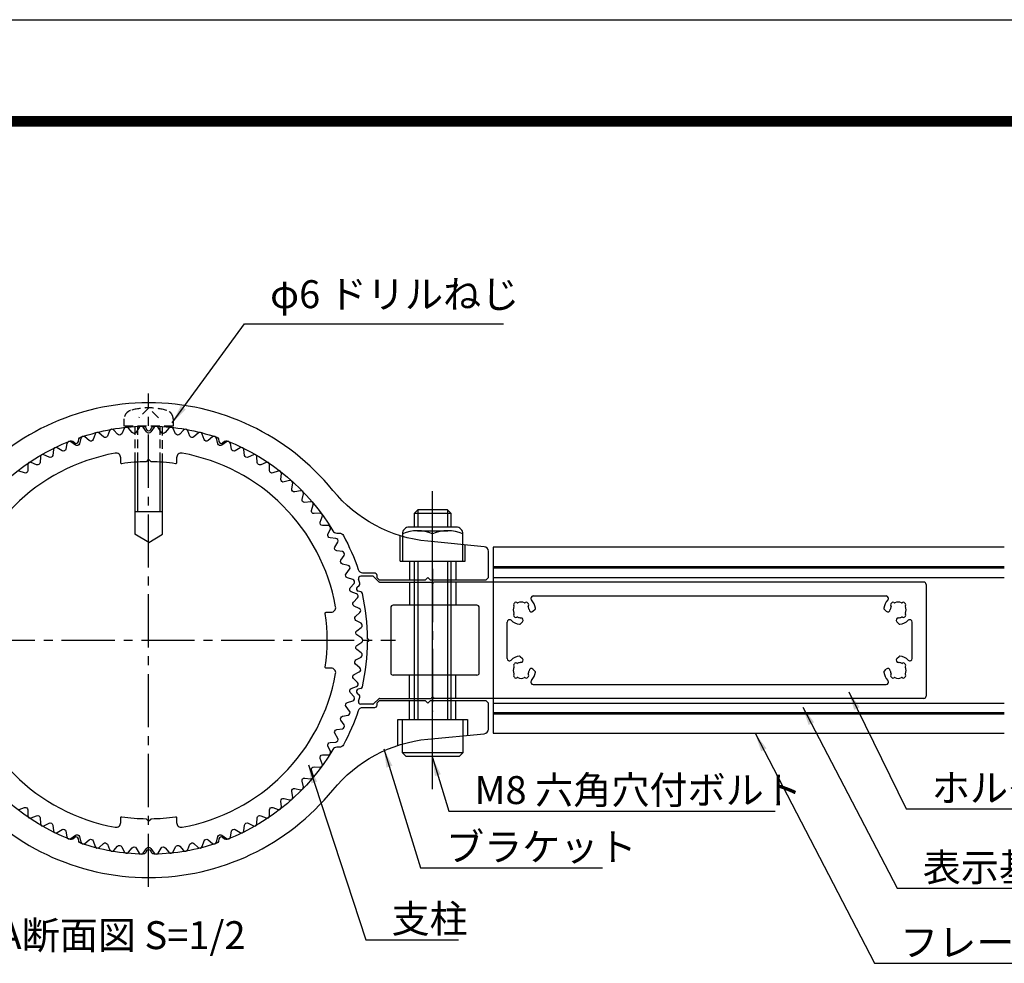
# Model space of a CAD drawing. Extents: x 0 to 10500, y 0 to 7425.
# Drawn here: x 6481 to 9124, y 4891 to 7425 of the extents above; entities that cross this region are included whole.
import ezdxf
from ezdxf.enums import TextEntityAlignment as Align

# ---------------------------------------------------------------- set-up
doc = ezdxf.new("R2010")
doc.units = 0
doc.header["$LTSCALE"] = 7.5
doc.linetypes.add('CENTER2', pattern=[28.575, 19.05, -3.175, 3.175, -3.175])
doc.linetypes.add('HIDDEN2', pattern=[4.7625, 3.175, -1.5875])
doc.layers.get('0').update_dxf_attribs({"linetype": 'CONTINUOUS'})
doc.layers.get('DEFPOINTS').update_dxf_attribs({"linetype": 'CONTINUOUS'})
for name, color, linetype in [('P001', 131, 'CONTINUOUS'), ('P020', 121, 'CONTINUOUS'), ('P901', 135, 'CONTINUOUS'), ('P920', 125, 'CONTINUOUS'), ('P_1CENTER', 2, 'CONTINUOUS'), ('P_2DIM', 6, 'CONTINUOUS'), ('P_3TEXT', 60, 'CONTINUOUS'), ('P_5DRAWFRAME', 104, 'CONTINUOUS')]:
    doc.layers.add(name, color=color, linetype=linetype)
doc.styles.add('BIGFONT', font='simplex.shx', dxfattribs={"bigfont": 'bigfont.shx'})
doc.dimstyles.new('DIMBIGFONT$0', dxfattribs={"dimscale": 25, "dimtxt": 3, "dimasz": 2, "dimexe": 1.5, "dimexo": 3, "dimgap": 0.75, "dimtad": 1, "dimdec": 1, "dimdsep": 46, "dimtxsty": 'BIGFONT', "dimsah": 1, "dimcen": 0, "dimclrt": 230, "dimadec": 1, "dimazin": 2, "dimtfac": 0.6, "dimtdec": 1, "dimtofl": 0, "dimtmove": 2, "dimatfit": 3, "dimfxl": 0, "dimtvp": 1, "dimtolj": 1, "dimarcsym": 0})
doc.dimstyles.new('DIMBIGFONT$7', dxfattribs={"dimscale": 25, "dimtxt": 3, "dimasz": 2, "dimexe": 1.5, "dimexo": 3, "dimgap": 0.75, "dimtad": 1, "dimdec": 1, "dimdsep": 46, "dimtxsty": 'BIGFONT', "dimsah": 1, "dimcen": 0, "dimclrt": 230, "dimadec": 1, "dimazin": 2, "dimtfac": 0.6, "dimtdec": 1, "dimtofl": 0, "dimtmove": 0, "dimatfit": 3, "dimfxl": 0, "dimtvp": 1, "dimtolj": 1, "dimarcsym": 0})

# ---------------------------------------------------------------- blocks, each defined once
blk = doc.blocks.new('DFP3')
at = {"color": 0}
for p, q in [((21.5, 286.6), (408, 286.6)), ((21.5, 286.55), (408, 286.55)), ((21.5, 286.5), (408, 286.5)), ((21.5, 286.45), (408, 286.45)), ((21.5, 286.4), (408, 286.4)), ((408, 286.35), (21.5, 286.35)), ((21.5, 286.3), (408, 286.3)), ((408, 286.25), (21.5, 286.25)), ((21.5, 286.2), (408, 286.2)), ((408, 286.15), (21.5, 286.15)), ((21.5, 286.1), (408, 286.1)), ((21.5, 286.05), (408, 286.05)), ((21.5, 286), (408, 286)), ((21.5, 285.95), (408, 285.95)), ((21.5, 285.9), (408, 285.9)), ((21.5, 285.85), (408, 285.85)), ((21.5, 285.8), (408, 285.8)), ((21.5, 285.75), (408, 285.75)), ((21.5, 285.7), (408, 285.7)), ((408, 285.65), (21.5, 285.65)), ((21.5, 285.6), (408, 285.6))]:
    blk.add_line(p, q, dxfattribs=at)
at = {"layer": 'DEFPOINTS', "color": 0}
blk.add_line((0, 297), (420, 297), dxfattribs=at)
at = {"color": 83, "style": 'BIGFONT'}
for tag, height, p in [('PROJECT1', 4, (283.38, 25.6)), ('DATE', 3, (344.68, 25.84)), ('SCALE', 3, (379.68, 25.84)), ('PROJECT2', 4, (284.2, 17.84)), ('PROJECT3', 4, (284.2, 10.57)), ('DWGNO', 3, (358.68, 10.57))]:
    blk.add_attdef(tag, text='', height=height, dxfattribs=at).set_placement(p, align=Align.BOTTOM_CENTER)
at = {"color": 83, "ltscale": 0.5, "style": 'BIGFONT', "flags": 8}
for tag, p in [('REV04', (26.47, 27.61)), ('REV03', (26.47, 21.7)), ('REV02', (26.47, 15.58)), ('REV01', (26.47, 10.33))]:
    blk.add_attdef(tag, text='', height=2, dxfattribs=at).set_placement(p, align=Align.BOTTOM_LEFT)
for tag, p in [('REVD4', (80.98, 27.61)), ('R4D', (92.67, 27.61)), ('R4C', (101.8, 27.61)), ('R4A', (110.92, 27.61)), ('REVD3', (80.98, 21.7)), ('R3D', (92.67, 21.7)), ('R3C', (101.8, 21.7)), ('R3A', (110.92, 21.7)), ('REVD2', (80.98, 15.58)), ('R2D', (92.67, 15.58)), ('R2C', (101.8, 15.58)), ('R2A', (110.92, 15.58)), ('REVD1', (80.98, 10.33)), ('R1D', (92.67, 10.33)), ('R1C', (101.8, 10.33)), ('R1A', (110.92, 10.33))]:
    blk.add_attdef(tag, text='', height=2, dxfattribs=at).set_placement(p, align=Align.BOTTOM_CENTER)
blk = doc.blocks.new('b3')
at = {"layer": 'P001'}
for p, q in [((-8875.48, 3693.16), (-8875.48, 3698.61)), ((-8767.48, 3693.16), (-8767.48, 3698.61)), ((-8889.48, 3693.16), (-8889.48, 3696.64)), ((-8753.48, 3693.16), (-8753.48, 3696.64)), ((-8875.48, 3693.16), (-8889.48, 3693.16)), ((-8887.48, 3693.16), (-8887.48, 3689.16)), ((-8877.48, 3693.16), (-8877.48, 3689.16)), ((-8767.48, 3693.16), (-8753.48, 3693.16)), ((-8765.48, 3693.16), (-8765.48, 3689.16)), ((-8755.48, 3693.16), (-8755.48, 3689.16)), ((-8887.48, 3659.16), (-8887.48, 3663.16)), ((-8877.48, 3659.16), (-8877.48, 3663.16)), ((-8765.47, 3659.16), (-8765.47, 3663.16)), ((-8755.47, 3659.16), (-8755.47, 3663.16))]:
    blk.add_line(p, q, dxfattribs=at)
for points in [[(-8836.11, 3719.77, -0.074807), (-8822.63, 3722.15, -0.274712), (-8822.19, 3721.9), (-8821.91, 3721.41, 0.267949), (-8821.48, 3721.16, 0.267949), (-8821.04, 3721.41), (-8820.76, 3721.9, -0.274712), (-8820.32, 3722.15, -0.074807), (-8806.84, 3719.77, -0.274712), (-8806.5, 3719.38), (-8806.41, 3718.83, 0.267949), (-8806.08, 3718.45, 0.267949), (-8805.59, 3718.53), (-8805.16, 3718.89, -0.274712), (-8804.66, 3718.98, -0.16667), (-8781.93, 3699.65, 0.264649), (-8781.07, 3699.16), (-8780.51, 3699.16, -0.276212), (-8779.63, 3698.63, -0.041908), (-8776.47, 3691.34, 0.321845), (-8775.52, 3690.66), (-8772.98, 3690.66, -0.414214), (-8772.48, 3690.16), (-8772.48, 3689.66), (-8771.98, 3689.16), (-8761.98, 3689.16), (-8761.48, 3689.66), (-8760.98, 3689.16), (-8748.98, 3689.16), (-8748.48, 3689.66), (-8748.48, 3695.25, 0.386369), (-8749.38, 3696.25), (-8761.52, 3697.42, -0.200591), (-8781.91, 3708.35, 0.22568), (-8821.48, 3727.16, 0.22568), (-8861.04, 3708.35, -0.200591), (-8881.43, 3697.42), (-8893.57, 3696.25, 0.386369), (-8894.48, 3695.25), (-8894.48, 3689.66), (-8893.98, 3689.16), (-8881.98, 3689.16), (-8881.48, 3689.66), (-8880.98, 3689.16), (-8870.98, 3689.16), (-8870.48, 3689.66), (-8870.48, 3690.16, -0.414214), (-8869.98, 3690.66), (-8867.43, 3690.66, 0.321845), (-8866.48, 3691.34, -0.041908), (-8863.32, 3698.63, -0.276212), (-8862.44, 3699.16), (-8861.89, 3699.16, 0.264649), (-8861.03, 3699.65, -0.16667), (-8838.29, 3718.98, -0.274712), (-8837.79, 3718.89), (-8837.36, 3718.53, 0.267949), (-8836.87, 3718.45, 0.267949), (-8836.55, 3718.83), (-8836.45, 3719.38, -0.274712)], [(-8806.84, 3632.55, -0.074807), (-8820.32, 3630.18, -0.274712), (-8820.76, 3630.43), (-8821.04, 3630.91, 0.267949), (-8821.48, 3631.16, 0.267949), (-8821.91, 3630.91), (-8822.19, 3630.43, -0.274712), (-8822.63, 3630.18, -0.074807), (-8836.11, 3632.55, -0.274712), (-8836.45, 3632.94), (-8836.55, 3633.49, 0.267949), (-8836.87, 3633.87, 0.267949), (-8837.36, 3633.79), (-8837.79, 3633.43, -0.274712), (-8838.29, 3633.35, -0.16667), (-8861.03, 3652.67, 0.264649), (-8861.89, 3653.16), (-8862.44, 3653.16, -0.276212), (-8863.32, 3653.69, -0.041908), (-8866.48, 3660.98, 0.321845), (-8867.43, 3661.66), (-8869.98, 3661.66, -0.414214), (-8870.48, 3662.16), (-8870.48, 3662.66), (-8870.98, 3663.16), (-8880.98, 3663.16), (-8881.48, 3662.66), (-8881.98, 3663.16), (-8893.98, 3663.16), (-8894.48, 3662.66), (-8894.48, 3657.07, 0.386369), (-8893.57, 3656.07), (-8881.43, 3654.91, -0.200591), (-8861.04, 3643.98, 0.22568), (-8821.48, 3625.16, 0.22568), (-8781.91, 3643.98, -0.200591), (-8761.52, 3654.91), (-8749.38, 3656.07, 0.386369), (-8748.48, 3657.07), (-8748.48, 3662.66), (-8748.98, 3663.16), (-8760.98, 3663.16), (-8761.48, 3662.66), (-8761.98, 3663.16), (-8771.98, 3663.16), (-8772.48, 3662.66), (-8772.48, 3662.16, -0.414214), (-8772.98, 3661.66), (-8775.52, 3661.66, 0.321845), (-8776.47, 3660.98, -0.041908), (-8779.63, 3653.69, -0.276212), (-8780.51, 3653.16), (-8781.07, 3653.16, 0.264649), (-8781.93, 3652.67, -0.16667), (-8804.66, 3633.35, -0.274712), (-8805.16, 3633.43), (-8805.59, 3633.79, 0.267949), (-8806.08, 3633.87, 0.267949), (-8806.41, 3633.49), (-8806.5, 3632.94, -0.274712)]]:
    blk.add_lwpolyline(points, format="xyb", close=True, dxfattribs=at)
for points in [[(-8874.98, 3653.55), (-8874.98, 3659.16), (-8889.98, 3659.16), (-8889.98, 3655.73)], [(-8767.97, 3653.55), (-8767.97, 3659.16), (-8752.97, 3659.16), (-8752.97, 3655.73)]]:
    blk.add_lwpolyline(points, dxfattribs=at)
at = {"layer": 'P901'}
for p, q in [((-8886.48, 3703.36), (-8878.48, 3703.36)), ((-8885.68, 3704.16), (-8885.68, 3700.46)), ((-8879.28, 3704.16), (-8879.28, 3700.46)), ((-8756.48, 3703.36), (-8764.48, 3703.36)), ((-8763.68, 3704.16), (-8763.68, 3700.46)), ((-8757.28, 3704.16), (-8757.28, 3700.46)), ((-8879.23, 3699.66), (-8885.73, 3699.66)), ((-8882.48, 3693.16), (-8882.48, 3699.02)), ((-8763.73, 3699.66), (-8757.23, 3699.66)), ((-8760.48, 3693.16), (-8760.48, 3699.02)), ((-8885.68, 3693.16), (-8885.68, 3659.16)), ((-8879.28, 3693.16), (-8879.28, 3659.16)), ((-8763.68, 3693.16), (-8763.68, 3659.16)), ((-8757.28, 3693.16), (-8757.28, 3659.16)), ((-8888.97, 3651.96), (-8875.97, 3651.96)), ((-8753.98, 3651.96), (-8766.98, 3651.96))]:
    blk.add_line(p, q, dxfattribs=at)
for points in [[(-8886.48, 3700.46), (-8886.48, 3703.36), (-8885.68, 3704.16), (-8879.28, 3704.16), (-8878.48, 3703.36), (-8878.48, 3700.46)], [(-8756.48, 3700.46), (-8756.48, 3703.36), (-8757.28, 3704.16), (-8763.68, 3704.16), (-8764.48, 3703.36), (-8764.48, 3700.46)], [(-8886.48, 3659.16), (-8886.48, 3693.16)], [(-8878.48, 3693.16), (-8878.48, 3659.16)], [(-8764.48, 3693.16), (-8764.48, 3659.16)], [(-8756.48, 3659.16), (-8756.48, 3693.16)]]:
    blk.add_lwpolyline(points, dxfattribs=at)
for points in [[(-8888.98, 3699.02, -0.414214), (-8887.54, 3700.46), (-8877.42, 3700.46, -0.414214), (-8875.98, 3699.02)], [(-8753.98, 3699.02, 0.414214), (-8755.42, 3700.46), (-8765.54, 3700.46, 0.414214), (-8766.98, 3699.02)]]:
    blk.add_lwpolyline(points, format="xyb", dxfattribs=at)
for points in [[(-8875.98, 3699.02), (-8875.98, 3693.16), (-8882.48, 3693.16), (-8888.98, 3693.16), (-8888.98, 3699.02, -0.196923), (-8882.48, 3699.02, -0.196923)], [(-8766.98, 3699.02), (-8766.98, 3693.16), (-8760.48, 3693.16), (-8753.98, 3693.16), (-8753.98, 3699.02, 0.196923), (-8760.48, 3699.02, 0.196923)]]:
    blk.add_lwpolyline(points, format="xyb", close=True, dxfattribs=at)
for points in [[(-8888.97, 3659.16), (-8888.97, 3651.96), (-8888.17, 3651.16), (-8876.77, 3651.16), (-8875.97, 3651.96), (-8875.97, 3659.16)], [(-8753.98, 3659.16), (-8753.98, 3651.96), (-8754.78, 3651.16), (-8766.18, 3651.16), (-8766.98, 3651.96), (-8766.98, 3659.16)]]:
    blk.add_lwpolyline(points, close=True, dxfattribs=at)
at = {"layer": 'P_1CENTER', "linetype": 'CENTER2'}
for p, q in [((-8882.48, 3644.17), (-8882.48, 3708.16)), ((-8760.48, 3644.17), (-8760.48, 3708.16))]:
    blk.add_line(p, q, dxfattribs=at)
blk = doc.blocks.new('*D30')
at = {"layer": 'DEFPOINTS', "color": 0}
for p in [(9124.2, 5915.2), (9124.2, 5602.7), (9365.3, 5602.7)]:
    blk.add_point(p, dxfattribs=at)
at = {"layer": 'P_2DIM', "color": 0, "lineweight": -2}
for p, q in [((9199.2, 5915.2), (9402.8, 5915.2)), ((9365.3, 5865.2), (9365.3, 5652.7)), ((9199.2, 5602.7), (9402.8, 5602.7))]:
    blk.add_line(p, q, dxfattribs=at)
at = {"layer": 'P_2DIM', "color": 0}
for points in [[(9357, 5865.2), (9373.7, 5865.2), (9365.3, 5915.2)], [(9357, 5652.7), (9373.7, 5652.7), (9365.3, 5602.7)]]:
    blk.add_solid(points, dxfattribs=at)
at = {"layer": 'P_2DIM', "color": 230, "insert": (9309.1, 5759), "char_height": 75, "attachment_point": 5, "rotation": 90, "style": 'BIGFONT'}
blk.add_mtext('\\A1;25', dxfattribs=at)
blk = doc.blocks.new('A$C61B24DA4')
at = {"layer": 'P020'}
for p, q in [((28.1, 215.4), (28.1, 22.5)), ((103.1, 22.5), (103.1, 215.4)), ((28.1, 82.9), (103.1, 82.9)), ((65.6, 0), (28.1, 22.5)), ((65.6, 0), (103.1, 22.5))]:
    blk.add_line(p, q, dxfattribs=at)
at = {"layer": 'P920', "linetype": 'HIDDEN2'}
for p, q in [((35.6, 312.5), (35.6, 215.9)), ((95.6, 312.5), (95.6, 215.9))]:
    blk.add_line(p, q, dxfattribs=at)
at = {"layer": 'P920'}
for p, q in [((35.6, 215.9), (35.6, 82.9)), ((95.6, 215.9), (95.6, 82.9))]:
    blk.add_line(p, q, dxfattribs=at)
at = {"layer": 'P920', "linetype": 'HIDDEN2'}
blk.add_lwpolyline([(0, 312.5), (0, 331.6, -0.334242), (17.2, 354.4, -0.141189), (114.1, 354.4, -0.334242), (131.3, 331.6), (131.3, 312.5)], format="xyb", close=True, dxfattribs=at)
for points in [[(92.1, 334.7), (65.6, 361.2), (39.1, 334.7)], [(28.1, 312.5), (28.1, 215.4)], [(103.1, 215.4), (103.1, 312.5)]]:
    blk.add_lwpolyline(points, dxfattribs=at)

msp = doc.modelspace()

# ---------------------------------------------------------------- linework, layer by layer
at = {"layer": 'P001'}
for p, q in [((7751.94, 5956.47), (9124.22, 5956.47)), ((7429.03, 5930.85), (7396.6, 5930.85)), ((7430.8, 5930.12), (7444.96, 5915.95)), ((7751.94, 5927.72), (9124.22, 5927.72)), ((7386.96, 5901.06), (7392, 5905.93)), ((7386.96, 5901.06), (7392, 5905.93)), ((7446.73, 5915.22), (7585.84, 5915.22)), ((7526.88, 5915.22), (7526.88, 5852.72)), ((7587.28, 5912.72), (7585.84, 5915.22)), ((7591.61, 5912.72), (7593.05, 5915.22)), ((8908.19, 5915.22), (7593.05, 5915.22)), ((7651.88, 5915.22), (7651.88, 5852.72)), ((8914.44, 5908.97), (8914.44, 5608.97)), ((7396.31, 5888.63), (7389.58, 5890.56)), ((7396.31, 5888.63), (7389.58, 5890.56)), ((7859.32, 5877.72), (8807.06, 5877.72)), ((7476.94, 5846.47), (7476.94, 5671.47)), ((7708.19, 5852.72), (7483.19, 5852.72)), ((7714.44, 5671.47), (7714.44, 5846.47)), ((7858.85, 5836.77), (7864.72, 5842.64)), ((8801.67, 5842.64), (8807.54, 5836.77)), ((7789.44, 5710.1), (7789.44, 5807.84)), ((7824.52, 5802.45), (7830.4, 5808.32)), ((8835.99, 5808.32), (8841.86, 5802.45)), ((8876.94, 5710.1), (8876.94, 5807.84)), ((7416.94, 5761.14), (7414.43, 5762.59)), ((7416.94, 5761.14), (7414.43, 5762.59)), ((7414.43, 5755.36), (7416.94, 5756.81)), ((7414.43, 5755.36), (7416.94, 5756.81)), ((7824.52, 5715.5), (7830.4, 5709.62)), ((8835.99, 5709.62), (8841.86, 5715.5)), ((7708.19, 5665.22), (7483.19, 5665.22)), ((7526.88, 5602.72), (7526.88, 5665.22)), ((7651.88, 5602.72), (7651.88, 5665.22)), ((7858.85, 5681.18), (7864.72, 5675.3)), ((8801.67, 5675.3), (8807.54, 5681.18)), ((7859.32, 5640.22), (8807.06, 5640.22)), ((7386.96, 5616.88), (7392, 5612.01)), ((7386.96, 5616.88), (7392, 5612.01)), ((7396.31, 5629.32), (7389.58, 5627.39)), ((7396.31, 5629.32), (7389.58, 5627.39)), ((7587.28, 5605.22), (7585.84, 5602.72)), ((7591.61, 5605.22), (7593.05, 5602.72)), ((7429.03, 5587.1), (7396.6, 5587.1)), ((7430.8, 5587.83), (7444.96, 5601.99)), ((7446.73, 5602.72), (7585.84, 5602.72)), ((8908.19, 5602.72), (7593.05, 5602.72)), ((7751.94, 5590.22), (9124.22, 5590.22)), ((7751.94, 5561.47), (9124.22, 5561.47))]:
    msp.add_line(p, q, dxfattribs=at)
for points in [[(6479.25, 5304.81), (6493.87, 5309.87, -0.5214117), (6502.75, 5303.41), (6502.46, 5287.95, 0.5438162), (6511.78, 5281.67), (6526, 5287.73, -0.5214117), (6535.32, 5281.91), (6536.1, 5266.47, 0.5438162), (6545.84, 5260.84), (6559.61, 5267.88, -0.5214117), (6569.3, 5262.73), (6571.17, 5247.38, 0.5438162), (6581.27, 5242.45), (6594.52, 5250.43, -0.5214117), (6604.55, 5245.96), (6607.48, 5230.78, 0.5438162), (6617.9, 5226.57), (6630.56, 5235.46, -0.5214117), (6640.88, 5231.7), (6644.86, 5216.76, 0.5438162), (6655.55, 5213.29), (6667.56, 5223.03, -0.5214117), (6678.11, 5220.01), (6683.12, 5205.38, 0.5438162), (6694.03, 5202.66), (6705.33, 5213.22, -0.5214117), (6716.07, 5210.94), (6722.09, 5196.69, 0.5438162), (6733.16, 5194.74), (6743.69, 5206.07, -0.5214117), (6754.57, 5204.54), (6761.57, 5190.75, 0.5438162), (6772.75, 5189.58), (6782.47, 5201.6, -0.5214117), (6793.42, 5200.84), (6801.37, 5187.57, 0.5438162), (6812.6, 5187.18), (6821.45, 5199.86, -0.2450505), (6826.94, 5202.72, -0.2450505), (6832.43, 5199.86), (6841.29, 5187.18, 0.5438162), (6852.52, 5187.57), (6860.47, 5200.84, -0.5214117), (6871.42, 5201.6), (6881.14, 5189.58, 0.5438162), (6892.32, 5190.75), (6899.32, 5204.54, -0.5214117), (6910.19, 5206.07), (6920.72, 5194.74, 0.5438162), (6931.8, 5196.69), (6937.82, 5210.94, -0.5214117), (6948.56, 5213.22), (6959.85, 5202.66, 0.5438162), (6970.76, 5205.38), (6975.78, 5220.01, -0.5214117), (6986.33, 5223.03), (6998.34, 5213.29, 0.5438162), (7009.03, 5216.76), (7013.01, 5231.7, -0.5214117), (7023.33, 5235.46), (7035.99, 5226.57, 0.5438162), (7046.41, 5230.78), (7049.34, 5245.96, -0.5214117), (7059.37, 5250.43), (7072.61, 5242.45, 0.5438162), (7082.72, 5247.38), (7084.58, 5262.73, -0.5214117), (7094.28, 5267.88), (7108.05, 5260.84, 0.5438162), (7117.78, 5266.47), (7118.57, 5281.91, -0.5214117), (7127.88, 5287.73), (7142.11, 5281.67, 0.5438162), (7151.43, 5287.95), (7151.14, 5303.41, -0.5214117), (7160.02, 5309.87), (7174.64, 5304.81, 0.5438162), (7183.5, 5311.74), (7182.13, 5327.14, -0.5214117), (7190.54, 5334.2), (7205.47, 5330.17, 0.5438162), (7213.83, 5337.7), (7211.39, 5352.97, -0.5214117), (7219.29, 5360.59), (7234.46, 5357.62, 0.5438162), (7242.27, 5365.71), (7238.77, 5380.77, -0.5214117), (7246.12, 5388.93), (7261.46, 5387.03, 0.5438162), (7268.69, 5395.64), (7264.15, 5410.42, -0.5214117), (7270.91, 5419.07), (7286.35, 5418.24, 0.5438162), (7292.96, 5427.34), (7287.4, 5441.77, -0.5214117), (7293.54, 5450.87), (7309, 5451.12, 0.5438162), (7314.96, 5460.66), (7308.41, 5474.66, -0.5214117), (7313.89, 5484.17), (7329.3, 5485.5, 0.5438162), (7334.58, 5495.43), (7327.06, 5508.94, -0.5214117), (7331.88, 5518.81), (7347.15, 5521.21, 0.5438162), (7351.73, 5531.48), (7343.29, 5544.44, -0.5214117), (7347.4, 5554.62), (7362.47, 5558.07, 0.5438162), (7366.32, 5568.64), (7357, 5580.98, -0.5214117), (7360.39, 5591.42), (7375.18, 5595.92, 0.5438162), (7378.28, 5606.73), (7368.12, 5618.38, -0.5214117), (7370.78, 5629.04), (7385.22, 5634.56, 0.5438162), (7387.56, 5645.56), (7376.61, 5656.48, -0.5214117), (7378.52, 5667.29), (7392.54, 5673.81, 0.5438162), (7394.1, 5684.94), (7382.42, 5695.07, -0.5214117), (7383.57, 5705.99), (7397.1, 5713.47, 0.5438162), (7397.89, 5724.68), (7385.52, 5733.97, -0.5214117), (7385.91, 5744.95), (7398.89, 5753.35, 0.2543213), (7401.94, 5758.97, 0.2543213), (7398.89, 5764.59), (7385.91, 5773, -0.5214117), (7385.52, 5783.97), (7397.89, 5793.26, 0.5438162), (7397.1, 5804.48), (7383.57, 5811.96, -0.5214117), (7382.42, 5822.88), (7394.1, 5833, 0.5438162), (7392.54, 5844.14), (7378.52, 5850.65, -0.5214117), (7376.61, 5861.47), (7387.56, 5872.39, 0.5438162), (7385.22, 5883.38), (7370.78, 5888.91, -0.5214117), (7368.12, 5899.56), (7378.28, 5911.22, 0.5438162), (7375.18, 5922.03), (7360.39, 5926.53, -0.5214117), (7357, 5936.97), (7366.32, 5949.31, 0.5438162), (7362.47, 5959.87), (7347.4, 5963.33, -0.5214117), (7343.29, 5973.51), (7351.73, 5986.47, 0.5438162), (7347.15, 5996.74), (7331.88, 5999.14, -0.5214117), (7327.06, 6009.01), (7334.58, 6022.52, 0.5438162), (7329.3, 6032.45), (7313.89, 6033.77, -0.5214117), (7308.41, 6043.28), (7314.96, 6057.29, 0.5438162), (7309, 6066.82), (7293.54, 6067.07, -0.5214117), (7287.4, 6076.18), (7292.96, 6090.6, 0.5438162), (7286.35, 6099.7), (7270.91, 6098.87, -0.5214117), (7264.15, 6107.52), (7268.69, 6122.3, 0.5438162), (7261.46, 6130.92), (7246.12, 6129.01, -0.5214117), (7238.77, 6137.17), (7242.27, 6152.23, 0.5438162), (7234.46, 6160.32), (7219.29, 6157.35, -0.5214117), (7211.39, 6164.98), (7213.83, 6180.25, 0.5438162), (7205.47, 6187.77), (7190.54, 6183.75, -0.5214117), (7182.13, 6190.81), (7183.5, 6206.21, 0.5438162), (7174.64, 6213.13), (7160.02, 6208.08, -0.5214117), (7151.14, 6214.53), (7151.43, 6229.99, 0.5438162), (7142.11, 6236.28), (7127.88, 6230.22, -0.5214117), (7118.57, 6236.04), (7117.78, 6251.48, 0.5438162), (7108.05, 6257.1), (7094.28, 6250.06, -0.5214117), (7084.58, 6255.22), (7082.72, 6270.57, 0.5438162), (7072.61, 6275.5), (7059.37, 6267.51, -0.5214117), (7049.34, 6271.98), (7046.41, 6287.16, 0.5438162), (7035.99, 6291.37), (7023.33, 6282.49, -0.5214117), (7013.01, 6286.24), (7009.03, 6301.18, 0.5438162), (6998.34, 6304.66), (6986.33, 6294.91, -0.5214117), (6975.78, 6297.94), (6970.76, 6312.57, 0.5438162), (6959.85, 6315.29), (6948.56, 6304.73, -0.5214117), (6937.82, 6307.01), (6931.8, 6321.25, 0.5438162), (6920.72, 6323.2), (6910.19, 6311.88, -0.5214117), (6899.32, 6313.41), (6892.32, 6327.19, 0.5438162), (6881.14, 6328.37), (6871.42, 6316.34, -0.5214117), (6860.47, 6317.11), (6852.52, 6330.37, 0.5438162), (6841.29, 6330.76), (6832.43, 6318.08, -0.2450505), (6826.94, 6315.22, -0.2450505), (6821.45, 6318.08), (6812.6, 6330.76, 0.5438162), (6801.37, 6330.37), (6793.42, 6317.11, -0.5214117), (6782.47, 6316.34), (6772.75, 6328.37, 0.5438162), (6761.57, 6327.19), (6754.57, 6313.41, -0.5214117), (6743.69, 6311.88), (6733.16, 6323.2, 0.5438162), (6722.09, 6321.25), (6716.07, 6307.01, -0.5214117), (6705.33, 6304.73), (6694.03, 6315.29, 0.5438162), (6683.12, 6312.57), (6678.11, 6297.94, -0.5214117), (6667.56, 6294.91), (6655.55, 6304.66, 0.5438162), (6644.86, 6301.18), (6640.88, 6286.24, -0.5214117), (6630.56, 6282.49), (6617.9, 6291.37, 0.5438162), (6607.48, 6287.16), (6604.55, 6271.98, -0.5214117), (6594.52, 6267.51), (6581.27, 6275.5, 0.5438162), (6571.17, 6270.57), (6569.3, 6255.22, -0.5214117), (6559.61, 6250.06), (6545.84, 6257.1, 0.5438162), (6536.1, 6251.48), (6535.32, 6236.04, -0.5214117), (6526, 6230.22), (6511.78, 6236.28, 0.5438162), (6502.46, 6229.99), (6502.75, 6214.53, -0.5214117), (6493.87, 6208.08), (6479.25, 6213.13, 0.5438162)], [(6479.25, 5304.81), (6493.87, 5309.87, -0.5214117), (6502.75, 5303.41), (6502.46, 5287.95, 0.5438162), (6511.78, 5281.67), (6526, 5287.73, -0.5214117), (6535.32, 5281.91), (6536.1, 5266.47, 0.5438162), (6545.84, 5260.84), (6559.61, 5267.88, -0.5214117), (6569.3, 5262.73), (6571.17, 5247.38, 0.5438162), (6581.27, 5242.45), (6594.52, 5250.43, -0.5214117), (6604.55, 5245.96), (6607.48, 5230.78, 0.5438162), (6617.9, 5226.57), (6630.56, 5235.46, -0.5214117), (6640.88, 5231.7), (6644.86, 5216.76, 0.5438162), (6655.55, 5213.29), (6667.56, 5223.03, -0.5214117), (6678.11, 5220.01), (6683.12, 5205.38, 0.5438162), (6694.03, 5202.66), (6705.33, 5213.22, -0.5214117), (6716.07, 5210.94), (6722.09, 5196.69, 0.5438162), (6733.16, 5194.74), (6743.69, 5206.07, -0.5214117), (6754.57, 5204.54), (6761.57, 5190.75, 0.5438162), (6772.75, 5189.58), (6782.47, 5201.6, -0.5214117), (6793.42, 5200.84), (6801.37, 5187.57, 0.5438162), (6812.6, 5187.18), (6821.45, 5199.86, -0.2450505), (6826.94, 5202.72, -0.2450505), (6832.43, 5199.86), (6841.29, 5187.18, 0.5438162), (6852.52, 5187.57), (6860.47, 5200.84, -0.5214117), (6871.42, 5201.6), (6881.14, 5189.58, 0.5438162), (6892.32, 5190.75), (6899.32, 5204.54, -0.5214117), (6910.19, 5206.07), (6920.72, 5194.74, 0.5438162), (6931.8, 5196.69), (6937.82, 5210.94, -0.5214117), (6948.56, 5213.22), (6959.85, 5202.66, 0.5438162), (6970.76, 5205.38), (6975.78, 5220.01, -0.5214117), (6986.33, 5223.03), (6998.34, 5213.29, 0.5438162), (7009.03, 5216.76), (7013.01, 5231.7, -0.5214117), (7023.33, 5235.46), (7035.99, 5226.57, 0.5438162), (7046.41, 5230.78), (7049.34, 5245.96, -0.5214117), (7059.37, 5250.43), (7072.61, 5242.45, 0.5438162), (7082.72, 5247.38), (7084.58, 5262.73, -0.5214117), (7094.28, 5267.88), (7108.05, 5260.84, 0.5438162), (7117.78, 5266.47), (7118.57, 5281.91, -0.5214117), (7127.88, 5287.73), (7142.11, 5281.67, 0.5438162), (7151.43, 5287.95), (7151.14, 5303.41, -0.5214117), (7160.02, 5309.87), (7174.64, 5304.81, 0.5438162), (7183.5, 5311.74), (7182.13, 5327.14, -0.5214117), (7190.54, 5334.2), (7205.47, 5330.17, 0.5438162), (7213.83, 5337.7), (7211.39, 5352.97, -0.5214117), (7219.29, 5360.59), (7234.46, 5357.62, 0.5438162), (7242.27, 5365.71), (7238.77, 5380.77, -0.5214117), (7246.12, 5388.93), (7261.46, 5387.03, 0.5438162), (7268.69, 5395.64), (7264.15, 5410.42, -0.5214117), (7270.91, 5419.07), (7286.35, 5418.24, 0.5438162), (7292.96, 5427.34), (7287.4, 5441.77, -0.5214117), (7293.54, 5450.87), (7309, 5451.12, 0.5438162), (7314.96, 5460.66), (7308.41, 5474.66, -0.5214117), (7313.89, 5484.17), (7329.3, 5485.5, 0.5438162), (7334.58, 5495.43), (7327.06, 5508.94, -0.5214117), (7331.88, 5518.81), (7347.15, 5521.21, 0.5438162), (7351.73, 5531.48), (7343.29, 5544.44, -0.5214117), (7347.4, 5554.62), (7362.47, 5558.07, 0.5438162), (7366.32, 5568.64), (7357, 5580.98, -0.5214117), (7360.39, 5591.42), (7375.18, 5595.92, 0.5438162), (7378.28, 5606.73), (7368.12, 5618.38, -0.5214117), (7370.78, 5629.04), (7385.22, 5634.56, 0.5438162), (7387.56, 5645.56), (7376.61, 5656.48, -0.5214117), (7378.52, 5667.29), (7392.54, 5673.81, 0.5438162), (7394.1, 5684.94), (7382.42, 5695.07, -0.5214117), (7383.57, 5705.99), (7397.1, 5713.47, 0.5438162), (7397.89, 5724.68), (7385.52, 5733.97, -0.5214117), (7385.91, 5744.95), (7398.89, 5753.35, 0.2543213), (7401.94, 5758.97, 0.2543213), (7398.89, 5764.59), (7385.91, 5773, -0.5214117), (7385.52, 5783.97), (7397.89, 5793.26, 0.5438162), (7397.1, 5804.48), (7383.57, 5811.96, -0.5214117), (7382.42, 5822.88), (7394.1, 5833, 0.5438162), (7392.54, 5844.14), (7378.52, 5850.65, -0.5214117), (7376.61, 5861.47), (7387.56, 5872.39, 0.5438162), (7385.22, 5883.38), (7370.78, 5888.91, -0.5214117), (7368.12, 5899.56), (7378.28, 5911.22, 0.5438162), (7375.18, 5922.03), (7360.39, 5926.53, -0.5214117), (7357, 5936.97), (7366.32, 5949.31, 0.5438162), (7362.47, 5959.87), (7347.4, 5963.33, -0.5214117), (7343.29, 5973.51), (7351.73, 5986.47, 0.5438162), (7347.15, 5996.74), (7331.88, 5999.14, -0.5214117), (7327.06, 6009.01), (7334.58, 6022.52, 0.5438162), (7329.3, 6032.45), (7313.89, 6033.77, -0.5214117), (7308.41, 6043.28), (7314.96, 6057.29, 0.5438162), (7309, 6066.82), (7293.54, 6067.07, -0.5214117), (7287.4, 6076.18), (7292.96, 6090.6, 0.5438162), (7286.35, 6099.7), (7270.91, 6098.87, -0.5214117), (7264.15, 6107.52), (7268.69, 6122.3, 0.5438162), (7261.46, 6130.92), (7246.12, 6129.01, -0.5214117), (7238.77, 6137.17), (7242.27, 6152.23, 0.5438162), (7234.46, 6160.32), (7219.29, 6157.35, -0.5214117), (7211.39, 6164.98), (7213.83, 6180.25, 0.5438162), (7205.47, 6187.77), (7190.54, 6183.75, -0.5214117), (7182.13, 6190.81), (7183.5, 6206.21, 0.5438162), (7174.64, 6213.13), (7160.02, 6208.08, -0.5214117), (7151.14, 6214.53), (7151.43, 6229.99, 0.5438162), (7142.11, 6236.28), (7127.88, 6230.22, -0.5214117), (7118.57, 6236.04), (7117.78, 6251.48, 0.5438162), (7108.05, 6257.1), (7094.28, 6250.06, -0.5214117), (7084.58, 6255.22), (7082.72, 6270.57, 0.5438162), (7072.61, 6275.5), (7059.37, 6267.51, -0.5214117), (7049.34, 6271.98), (7046.41, 6287.16, 0.5438162), (7035.99, 6291.37), (7023.33, 6282.49, -0.5214117), (7013.01, 6286.24), (7009.03, 6301.18, 0.5438162), (6998.34, 6304.66), (6986.33, 6294.91, -0.5214117), (6975.78, 6297.94), (6970.76, 6312.57, 0.5438162), (6959.85, 6315.29), (6948.56, 6304.73, -0.5214117), (6937.82, 6307.01), (6931.8, 6321.25, 0.5438162), (6920.72, 6323.2), (6910.19, 6311.88, -0.5214117), (6899.32, 6313.41), (6892.32, 6327.19, 0.5438162), (6881.14, 6328.37), (6871.42, 6316.34, -0.5214117), (6860.47, 6317.11), (6852.52, 6330.37, 0.5438162), (6841.29, 6330.76), (6832.43, 6318.08, -0.2450505), (6826.94, 6315.22, -0.2450505), (6821.45, 6318.08), (6812.6, 6330.76, 0.5438162), (6801.37, 6330.37), (6793.42, 6317.11, -0.5214117), (6782.47, 6316.34), (6772.75, 6328.37, 0.5438162), (6761.57, 6327.19), (6754.57, 6313.41, -0.5214117), (6743.69, 6311.88), (6733.16, 6323.2, 0.5438162), (6722.09, 6321.25), (6716.07, 6307.01, -0.5214117), (6705.33, 6304.73), (6694.03, 6315.29, 0.5438162), (6683.12, 6312.57), (6678.11, 6297.94, -0.5214117), (6667.56, 6294.91), (6655.55, 6304.66, 0.5438162), (6644.86, 6301.18), (6640.88, 6286.24, -0.5214117), (6630.56, 6282.49), (6617.9, 6291.37, 0.5438162), (6607.48, 6287.16), (6604.55, 6271.98, -0.5214117), (6594.52, 6267.51), (6581.27, 6275.5, 0.5438162), (6571.17, 6270.57), (6569.3, 6255.22, -0.5214117), (6559.61, 6250.06), (6545.84, 6257.1, 0.5438162), (6536.1, 6251.48), (6535.32, 6236.04, -0.5214117), (6526, 6230.22), (6511.78, 6236.28, 0.5438162), (6502.46, 6229.99), (6502.75, 6214.53, -0.5214117), (6493.87, 6208.08), (6479.25, 6213.13, 0.5438162)], [(6324.89, 5669.27, 0.3140535), (6737.25, 5256.92, 0.4669976), (6751.94, 5269.23), (6751.94, 5282.58, -0.459173), (6754.82, 5285.05, 0.0344894), (6820.65, 5279.64), (6826.94, 5273.35), (6833.24, 5279.64, 0.0344894), (6899.07, 5285.05, -0.459173), (6901.94, 5282.58), (6901.94, 5269.23, 0.4669976), (6916.64, 5256.92, 0.3140535), (7328.99, 5669.27, 0.4669976), (7316.69, 5683.97), (7303.33, 5683.97, -0.459173), (7300.86, 5686.85, 0.0756576), (7300.86, 5831.1, -0.459173), (7303.33, 5833.97), (7316.69, 5833.97, 0.4669976), (7328.99, 5848.67, 0.3140535), (6916.64, 6261.02, 0.4669976), (6901.94, 6248.72), (6901.94, 6235.36, -0.459173), (6899.07, 6232.89, 0.0344894), (6833.24, 6238.31), (6826.94, 6244.6), (6820.65, 6238.31, 0.0344894), (6754.82, 6232.89, -0.459173), (6751.94, 6235.36), (6751.94, 6248.72, 0.4669976), (6737.25, 6261.02, 0.3140535), (6324.89, 5848.67, 0.4669976)]]:
    msp.add_lwpolyline(points, format="xyb", dxfattribs=at)
for points in [[(9124.22, 6008.97), (7751.94, 6008.97), (7751.94, 5508.97), (9124.22, 5508.97)], [(9124.22, 5952.72), (7751.94, 5952.72), (7751.94, 5565.22), (9124.22, 5565.22)]]:
    msp.add_lwpolyline(points, dxfattribs=at)
for centre, radius, start, end in [((7396.6, 5924.6), 6.25, 90, 196.55564), ((7396.6, 5924.6), 6.25, 90, 196.55564), ((6839.44, 5758.97), 575, 15.44372, 16.55565), ((6839.44, 5758.97), 575, 15.44372, 16.55565), ((7429.03, 5928.35), 2.5, 45.00001, 90), ((7391.3, 5896.57), 6.25, 134, 254), ((7391.3, 5896.57), 6.25, 134, 254), ((7387.66, 5910.43), 6.25, 314.00001, 15.44372), ((7387.66, 5910.43), 6.25, 314.00001, 15.44372), ((7446.73, 5917.72), 2.5, 225.00001, 270), ((7589.44, 5913.97), 2.5, 210, 330), ((8908.19, 5908.97), 6.25, 0, 90), ((7394.59, 5882.62), 6.25, 12.55631, 74.00001), ((7394.59, 5882.62), 6.25, 12.55631, 74.00001), ((6839.44, 5758.97), 575, 0.36022, 12.5563), ((6839.44, 5758.97), 575, 0.36022, 12.5563), ((7859.32, 5871.47), 6.25, 90, 223.98297), ((8807.06, 5871.47), 6.25, 316.01704, 90), ((7483.19, 5846.47), 6.25, 90, 180), ((7708.19, 5846.47), 6.25, 0, 90), ((7826.94, 5840.22), 21.25, 155.15927, 204.84073), ((7810.16, 5854.25), 3.75, 140.12911, 220.34129), ((7826.94, 5840.22), 25.62, 129.87089, 140.12911), ((7805.39, 5850.2), 2.5, 335.15928, 40.3413), ((7812.92, 5857.01), 3.75, 49.65871, 129.8709), ((7816.97, 5861.77), 2.5, 229.65871, 294.84074), ((7826.94, 5840.22), 21.25, 65.15927, 114.84074), ((7836.92, 5861.77), 2.5, 245.15927, 310.3413), ((7840.97, 5857.01), 3.75, 50.12912, 130.3413), ((7826.94, 5840.22), 25.62, 39.8709, 50.12912), ((7848.5, 5850.2), 2.5, 139.65871, 204.84073), ((7826.94, 5840.22), 21.25, 2.01412, 24.84074), ((7843.73, 5854.25), 3.75, 319.65872, 39.8709), ((7826.94, 5840.22), 38.75, 6.6335, 43.98297), ((7862.95, 5844.41), 2.5, 315.00001, 6.63349), ((8803.44, 5844.41), 2.5, 173.36652, 225), ((8839.44, 5840.22), 38.75, 136.01704, 173.36652), ((8839.44, 5840.22), 21.25, 155.15927, 177.98589), ((8822.66, 5854.25), 3.75, 140.12911, 220.34129), ((8839.44, 5840.22), 25.62, 129.87089, 140.12911), ((8817.89, 5850.2), 2.5, 335.15928, 40.3413), ((8825.42, 5857.01), 3.75, 49.65871, 129.87089), ((8829.47, 5861.77), 2.5, 229.65872, 294.84074), ((8839.44, 5840.22), 21.25, 65.15926, 114.84073), ((8849.42, 5861.77), 2.5, 245.15927, 310.3413), ((8853.47, 5857.01), 3.75, 50.12911, 130.34129), ((8839.44, 5840.22), 25.62, 39.87089, 50.12911), ((8861, 5850.2), 2.5, 139.65871, 204.84074), ((8839.44, 5840.22), 21.25, 335.15928, 24.84075), ((8856.23, 5854.25), 3.75, 319.65872, 39.8709), ((7810.16, 5826.2), 3.75, 139.65871, 219.87089), ((7826.94, 5840.22), 25.62, 219.87089, 230.12911), ((7805.39, 5830.24), 2.5, 319.65872, 24.84074), ((7812.92, 5823.43), 3.75, 230.12912, 310.3413), ((7816.97, 5818.67), 2.5, 65.15927, 130.3413), ((7826.94, 5840.22), 21.25, 245.15927, 267.98589), ((7825.98, 5812.74), 6.25, 315.00001, 87.9859), ((7854.43, 5841.19), 6.25, 182.01412, 315.00001), ((8811.96, 5841.19), 6.25, 225.00001, 357.9859), ((8840.41, 5812.74), 6.25, 92.01412, 225), ((8839.44, 5840.22), 21.25, 272.01412, 294.84074), ((8849.42, 5818.67), 2.5, 49.65871, 114.84073), ((8853.47, 5823.43), 3.75, 229.65872, 309.8709), ((8839.44, 5840.22), 25.62, 309.8709, 320.12912), ((8861, 5830.24), 2.5, 155.15927, 220.34129), ((8856.23, 5826.2), 3.75, 320.12912, 40.3413), ((7795.69, 5807.84), 6.25, 46.01704, 180), ((7826.94, 5840.22), 38.75, 226.01704, 263.36652), ((7822.76, 5804.21), 2.5, 263.36652, 315.00001), ((8843.63, 5804.21), 2.5, 225.00001, 276.63349), ((8839.44, 5840.22), 38.75, 276.63349, 313.98297), ((8870.69, 5807.84), 6.25, 0, 133.98297), ((6839.44, 5758.97), 575, 347.44371, 359.63978), ((6839.44, 5758.97), 575, 347.44371, 359.63978), ((7415.69, 5758.97), 2.5, 300, 60), ((7415.69, 5758.97), 2.5, 300, 60), ((7826.94, 5677.72), 38.75, 96.63349, 133.98297), ((7822.76, 5713.73), 2.5, 45, 96.63349), ((8843.63, 5713.73), 2.5, 83.36652, 135), ((8839.44, 5677.72), 38.75, 46.01704, 83.36652), ((7795.69, 5710.1), 6.25, 180, 313.98297), ((7826.94, 5677.72), 21.25, 155.15928, 204.84074), ((7810.16, 5691.75), 3.75, 140.12912, 220.3413), ((7826.94, 5677.72), 25.62, 129.8709, 140.12912), ((7805.39, 5687.7), 2.5, 335.15927, 40.34129), ((7812.92, 5694.51), 3.75, 49.65871, 129.87089), ((7816.97, 5699.27), 2.5, 229.65871, 294.84074), ((7826.94, 5677.72), 21.25, 92.01412, 114.84074), ((7825.98, 5705.21), 6.25, 272.01411, 45), ((8840.41, 5705.21), 6.25, 135.00001, 267.98589), ((8839.44, 5677.72), 21.25, 65.15927, 87.98589), ((8849.42, 5699.27), 2.5, 245.15928, 310.3413), ((8853.47, 5694.51), 3.75, 50.12911, 130.34129), ((8839.44, 5677.72), 25.62, 39.87089, 50.12911), ((8861, 5687.7), 2.5, 139.65872, 204.84074), ((8839.44, 5677.72), 21.25, 335.15926, 24.84073), ((8856.23, 5691.75), 3.75, 319.65871, 39.87089), ((8870.69, 5710.1), 6.25, 226.01704, 0), ((7483.19, 5671.47), 6.25, 180, 270), ((7708.19, 5671.47), 6.25, 270, 0), ((7810.16, 5663.7), 3.75, 139.65872, 219.8709), ((7826.94, 5677.72), 25.62, 219.8709, 230.12912), ((7805.39, 5667.74), 2.5, 319.65871, 24.84073), ((7812.92, 5660.93), 3.75, 230.12911, 310.3413), ((7816.97, 5656.17), 2.5, 65.15927, 130.3413), ((7826.94, 5677.72), 21.25, 245.15927, 294.84074), ((7836.92, 5656.17), 2.5, 49.65871, 114.84074), ((7840.97, 5660.93), 3.75, 229.65871, 309.87089), ((7826.94, 5677.72), 25.62, 309.87089, 320.12911), ((7848.5, 5667.74), 2.5, 155.15928, 220.3413), ((7826.94, 5677.72), 21.25, 335.15927, 357.98589), ((7843.73, 5663.7), 3.75, 320.12911, 40.34129), ((7854.43, 5676.76), 6.25, 45, 177.98589), ((7826.94, 5677.72), 38.75, 316.01704, 353.36651), ((7862.95, 5673.53), 2.5, 353.36652, 45), ((8803.44, 5673.53), 2.5, 135.00001, 186.63349), ((8839.44, 5677.72), 38.75, 186.63349, 223.98297), ((8811.96, 5676.76), 6.25, 2.01411, 135), ((8839.44, 5677.72), 21.25, 182.01412, 204.84074), ((8822.66, 5663.7), 3.75, 139.65872, 219.8709), ((8839.44, 5677.72), 25.62, 219.8709, 230.12912), ((8817.89, 5667.74), 2.5, 319.65871, 24.84073), ((8825.42, 5660.93), 3.75, 230.12912, 310.3413), ((8829.47, 5656.17), 2.5, 65.15927, 130.34129), ((8839.44, 5677.72), 21.25, 245.15928, 294.84075), ((8849.42, 5656.17), 2.5, 49.65871, 114.84074), ((8853.47, 5660.93), 3.75, 229.65872, 309.8709), ((8839.44, 5677.72), 25.62, 309.8709, 320.12912), ((8861, 5667.74), 2.5, 155.15927, 220.3413), ((8856.23, 5663.7), 3.75, 320.12911, 40.34129), ((7394.59, 5635.33), 6.25, 286, 347.4437), ((7394.59, 5635.33), 6.25, 286, 347.4437), ((7859.32, 5646.47), 6.25, 136.01704, 270), ((8807.06, 5646.47), 6.25, 270, 43.98297), ((7391.3, 5621.38), 6.25, 106.00001, 226.00001), ((7391.3, 5621.38), 6.25, 106.00001, 226.00001), ((6839.44, 5758.97), 575, 343.44436, 344.55629), ((6839.44, 5758.97), 575, 343.44436, 344.55629), ((7387.66, 5607.52), 6.25, 344.55629, 46), ((7387.66, 5607.52), 6.25, 344.55629, 46), ((7589.44, 5603.97), 2.5, 30, 150), ((8908.19, 5608.97), 6.25, 270, 0), ((7396.6, 5593.35), 6.25, 163.44437, 270), ((7396.6, 5593.35), 6.25, 163.44437, 270), ((7429.03, 5589.6), 2.5, 270, 315.00001), ((7446.73, 5600.22), 2.5, 90, 135.00001)]:
    msp.add_arc(centre, radius, start, end, dxfattribs=at)
at = {"layer": 'P_1CENTER', "linetype": 'CENTER2'}
for p, q in [((6826.94, 5096.57), (6826.94, 6421.37)), ((7589.44, 5950.22), (7589.44, 5567.72)), ((6164.54, 5758.97), (7489.34, 5758.97))]:
    msp.add_line(p, q, dxfattribs=at)

# ---------------------------------------------------------------- block references
at = {"layer": 'P020'}
msp.add_blockref('A$C61B24DA4', (6761.36, 6021.47), dxfattribs=at)
at = {"layer": 'P901', "xscale": 12.5, "yscale": 12.5, "zscale": 12.5}
msp.add_blockref('b3', (117095.39, -40193.04), dxfattribs=at)
at = {"layer": 'P_5DRAWFRAME', "xscale": 25, "yscale": 25, "zscale": 25}
msp.add_blockref('DFP3', (0, 0), dxfattribs=at)

# ---------------------------------------------------------------- texts
at = {"layer": 'P020', "color": 230, "insert": (7152.98, 6627.1), "char_height": 75, "attachment_point": 7, "style": 'BIGFONT'}
msp.add_mtext('φ6 ドリルねじ', dxfattribs=at)
at = {"layer": 'P_3TEXT', "style": 'BIGFONT'}
msp.add_text('A断面図 S=1/2', height=75, dxfattribs=at).set_placement((6423.6, 4929.53))
at = {"layer": 'P_3TEXT', "char_height": 75, "attachment_point": 7, "style": 'BIGFONT'}
for s, insert in [('{\\C230;M8 六角穴付ボルト}', (7701.81, 5319.1)), ('{\\C230;ホルダー}', (8929.69, 5324.98)), ('{\\C230;ブラケット}', (7625.27, 5166.55)), ('{\\C230;表示基板}', (8905.25, 5111.52)), ('{\\C230;支柱}', (7479.05, 4973.41)), ('{\\C230;フレーム}', (8844.45, 4910.22))]:
    msp.add_mtext(s, dxfattribs=dict(at, insert=insert))

# ---------------------------------------------------------------- dimensions: what is measured, and where the dimension line sits
at = {"layer": 'P_2DIM'}
dim = msp.add_linear_dim(base=(9365.35, 5602.72), p1=(9124.22, 5915.22), p2=(9124.22, 5602.72), angle=90, dimstyle='DIMBIGFONT$0', override={"dimlfac": 0.08}, dxfattribs=at)
dim.commit()
dim.dimension.update_dxf_attribs({"geometry": '*D30', "text_midpoint": (9309.1, 5758.97)})

# ---------------------------------------------------------------- leaders
at = {"layer": 'P_2DIM', "annotation_type": 0, "has_hookline": 1, "hookline_direction": 0}
for points, text_width in [([(6890.35, 6342.94), (7084.23, 6608.35), (7134.23, 6608.35)], 626.43), ([(8706.61, 5620.38), (8860.94, 5306.23), (8910.94, 5306.23)], 326.43), ([(8583.02, 5579.17), (8836.5, 5092.77), (8886.5, 5092.77)], 340), ([(8455.6, 5508.97), (8775.7, 4891.47), (8825.7, 4891.47)], 345.14), ([(7458.63, 5467.16), (7556.52, 5147.8), (7606.52, 5147.8)], 420), ([(7255.98, 5424.44), (7410.3, 4954.66), (7460.3, 4954.66)], 180), ([(7588.68, 5444.43), (7633.06, 5300.35), (7683.06, 5300.35)], 807.14)]:
    msp.add_leader(points, dimstyle='DIMBIGFONT$7', dxfattribs=dict(at, text_width=text_width))

doc.saveas('drawing.dxf')
